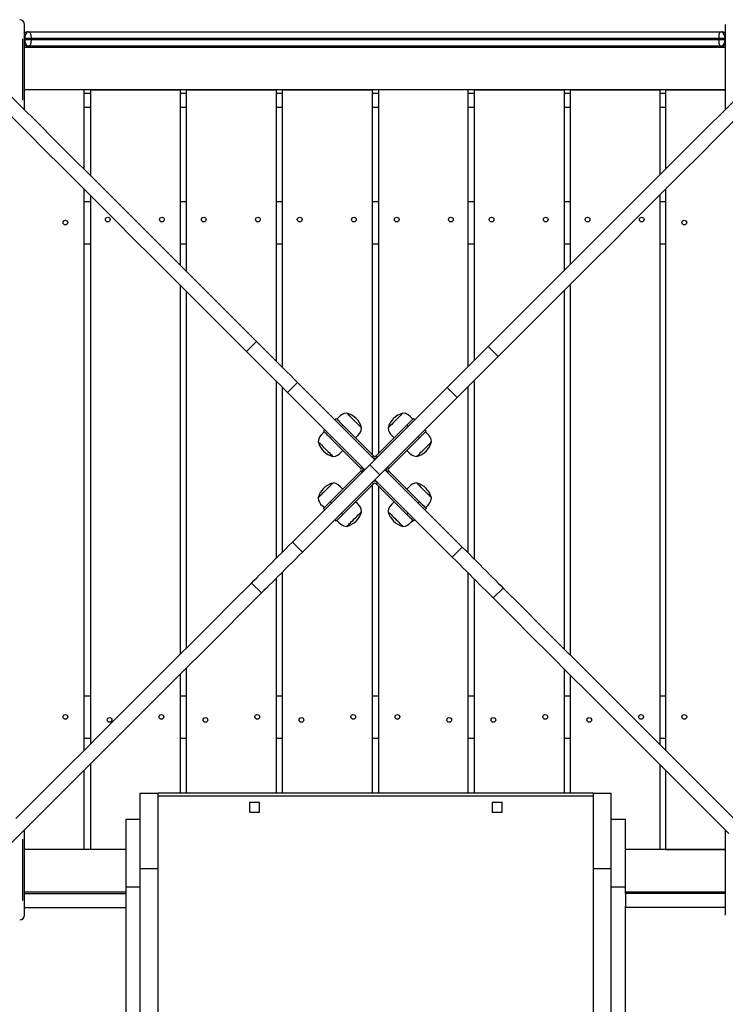
# Model space of a CAD drawing. Units: millimetres. Extents: x 6264 to 14954, y 9341 to 17817.
# Drawn here: x 12563 to 13312, y 13561 to 14607 of the extents above; entities that cross this region are included whole.
import ezdxf

# ---------------------------------------------------------------- set-up
doc = ezdxf.new("R2010")
doc.units = ezdxf.units.MM
doc.layers.add('Default', color=7, linetype='Continuous')

# ---------------------------------------------------------------- blocks, each defined once
blk = doc.blocks.new('SE5')
at = {"layer": 'Default', "color": 7, "linetype": 'Continuous'}
for p, q in [((12567.8, 14511.2), (12567.8, 14601.6)), ((13311.8, 14601.6), (13311.8, 14511.2)), ((12568.3, 14588.9), (12568.1, 14587)), ((12568.7, 14590.4), (12568.3, 14588.9)), ((12569, 14591), (12568.7, 14590.4)), ((12570, 14592.6), (12569, 14591)), ((12571.1, 14593.4), (12570, 14592.6)), ((12571.5, 14593.5), (12571.1, 14593.4)), ((12571.6, 14593.6), (12571.5, 14593.5)), ((12571.7, 14593.6), (12571.6, 14593.6)), ((12571.8, 14593.6), (12571.7, 14593.6)), ((12571.8, 14593.6), (12573, 14593.6)), ((12571.8, 14593.6), (12571.8, 14593.6)), ((12571.8, 14593.6), (12571.8, 14593.6)), ((12571.8, 14593.6), (12571.8, 14593.6)), ((12573, 14593.6), (13306.6, 14593.6)), ((12573, 14593.6), (12573.3, 14593.4)), ((12573.3, 14593.4), (12573.7, 14593.1)), ((12573.7, 14593.1), (12574, 14592.4)), ((12574, 14592.4), (12574.3, 14591.5)), ((12574.3, 14591.5), (12574.5, 14590.5)), ((12574.5, 14590.5), (12574.7, 14589.3)), ((12574.7, 14589.3), (12574.8, 14587.9)), ((12574.8, 14587.9), (12574.8, 14586.6)), ((13304.9, 14589.3), (13304.8, 14587.9)), ((13304.8, 14587.9), (13304.8, 14586.6)), ((13305.1, 14590.5), (13304.9, 14589.3)), ((13305.3, 14591.5), (13305.1, 14590.5)), ((13305.6, 14592.4), (13305.3, 14591.5)), ((13305.9, 14593.1), (13305.6, 14592.4)), ((13306.3, 14593.4), (13305.9, 14593.1)), ((13306.6, 14593.6), (13306.3, 14593.4)), ((13306.6, 14593.6), (13307.8, 14593.6)), ((13307.8, 14593.6), (13307.8, 14593.6)), ((13307.8, 14593.6), (13307.8, 14593.6)), ((13307.8, 14593.6), (13307.8, 14593.6)), ((13307.9, 14593.6), (13307.8, 14593.6)), ((13308, 14593.6), (13307.9, 14593.6)), ((13308.1, 14593.5), (13308, 14593.6)), ((13308.5, 14593.4), (13308.1, 14593.5)), ((13309.6, 14592.6), (13308.5, 14593.4)), ((13310.6, 14591), (13309.6, 14592.6)), ((13310.9, 14590.4), (13310.6, 14591)), ((13311.3, 14588.9), (13310.9, 14590.4)), ((13311.5, 14587), (13311.3, 14588.9)), ((12565.8, 14586.2), (12565.8, 14521)), ((12568.1, 14586.6), (12567.8, 14586.6)), ((12568.1, 14585.6), (12567.8, 14585.6)), ((12568.1, 14587), (12568.1, 14586.6)), ((12568.1, 14586.6), (12568.1, 14585.6)), ((12574.8, 14586.6), (12568.1, 14586.6)), ((12568.1, 14585.6), (12574.8, 14585.6)), ((12568.1, 14585.6), (12568.1, 14585.2)), ((12568.1, 14585.2), (12568.3, 14583.3)), ((12568.3, 14583.3), (12568.7, 14581.8)), ((12568.7, 14581.8), (12569, 14581.1)), ((12569, 14581.1), (12570, 14579.5)), ((12570, 14579.5), (12571.1, 14578.7)), ((12571.1, 14578.7), (12571.5, 14578.6)), ((12571.5, 14578.6), (12571.6, 14578.6)), ((12571.6, 14578.6), (12571.7, 14578.6)), ((12571.7, 14578.6), (12571.8, 14578.6)), ((12571.8, 14578.6), (12571.8, 14578.6)), ((12571.8, 14578.6), (12571.8, 14578.6)), ((12571.8, 14578.6), (12571.8, 14578.6)), ((12573, 14578.6), (12571.8, 14578.6)), ((12573.3, 14578.7), (12573, 14578.6)), ((13306.6, 14578.6), (12573, 14578.6)), ((12573.7, 14579.1), (12573.3, 14578.7)), ((12574, 14579.8), (12573.7, 14579.1)), ((12574.3, 14580.6), (12574, 14579.8)), ((12574.5, 14581.7), (12574.3, 14580.6)), ((12574.7, 14582.9), (12574.5, 14581.7)), ((12574.8, 14584.2), (12574.7, 14582.9)), ((13304.8, 14586.6), (12574.8, 14586.6)), ((12574.8, 14586.6), (12574.8, 14585.6)), ((12574.8, 14585.6), (13304.8, 14585.6)), ((12574.8, 14585.6), (12574.8, 14584.2)), ((13304.8, 14586.6), (13304.8, 14585.6)), ((13311.5, 14586.6), (13304.8, 14586.6)), ((13304.8, 14585.6), (13311.5, 14585.6)), ((13304.8, 14585.6), (13304.8, 14584.2)), ((13304.8, 14584.2), (13304.9, 14582.9)), ((13304.9, 14582.9), (13305.1, 14581.7)), ((13305.1, 14581.7), (13305.3, 14580.6)), ((13305.3, 14580.6), (13305.6, 14579.8)), ((13305.6, 14579.8), (13305.9, 14579.1)), ((13305.9, 14579.1), (13306.3, 14578.7)), ((13306.3, 14578.7), (13306.6, 14578.6)), ((13307.8, 14578.6), (13306.6, 14578.6)), ((13307.8, 14578.6), (13307.9, 14578.6)), ((13307.8, 14578.6), (13307.8, 14578.6)), ((13307.8, 14578.6), (13307.8, 14578.6)), ((13307.8, 14578.6), (13307.8, 14578.6)), ((13307.9, 14578.6), (13308, 14578.6)), ((13308, 14578.6), (13308.1, 14578.6)), ((13308.1, 14578.6), (13308.5, 14578.7)), ((13308.5, 14578.7), (13309.6, 14579.5)), ((13309.6, 14579.5), (13310.6, 14581.1)), ((13310.6, 14581.1), (13310.9, 14581.8)), ((13310.9, 14581.8), (13311.3, 14583.3)), ((13311.3, 14583.3), (13311.5, 14585.2)), ((13311.5, 14586.6), (13311.5, 14587)), ((13311.8, 14586.6), (13311.5, 14586.6)), ((13311.5, 14585.6), (13311.5, 14586.6)), ((13311.8, 14585.6), (13311.5, 14585.6)), ((13311.5, 14585.2), (13311.5, 14585.6)), ((13311.8, 14577.1), (12567.8, 14577.1)), ((12564.1, 14514.9), (12546.4, 14532.6)), ((13311.8, 14532.1), (12567.8, 14532.1)), ((12631.3, 14532.1), (12567.8, 14532.1)), ((12631.3, 14447.7), (12631.3, 14532.1)), ((12631.3, 14528.6), (12638.2, 14528.6)), ((12638.2, 14532.1), (12733.2, 14532.1)), ((12638.2, 14440.8), (12638.2, 14532.1)), ((12733.2, 14532.1), (12733.2, 14345.8)), ((12733.2, 14528.6), (12740, 14528.6)), ((12740, 14532.1), (12835, 14532.1)), ((12740, 14339), (12740, 14532.1)), ((12835, 14532.1), (12835, 14244)), ((12835, 14528.6), (12841.9, 14528.6)), ((12841.9, 14532.1), (12936.9, 14532.1)), ((12841.9, 14237.1), (12841.9, 14532.1)), ((12936.9, 14532.1), (12936.9, 14145)), ((12936.9, 14528.6), (12943.7, 14528.6)), ((13038.7, 14532.1), (12943.7, 14532.1)), ((12943.7, 14532.1), (12943.7, 14145.9)), ((13038.7, 14238.1), (13038.7, 14532.1)), ((13038.7, 14528.6), (13045.6, 14528.6)), ((13045.6, 14244.9), (13045.6, 14532.1)), ((13045.6, 14532.1), (13140.6, 14532.1)), ((13140.6, 14532.1), (13140.6, 14339.9)), ((13140.6, 14528.6), (13147.4, 14528.6)), ((13147.4, 14532.1), (13242.4, 14532.1)), ((13147.4, 14346.8), (13147.4, 14532.1)), ((13242.4, 14532.1), (13242.4, 14441.8)), ((13242.4, 14528.6), (13248.3, 14528.6)), ((13248.3, 14532.1), (13311.8, 14532.1)), ((13248.3, 14532.1), (13248.3, 14447.7)), ((13310.2, 14509.6), (13327.9, 14527.3)), ((12582.1, 14496.9), (12564.1, 14514.9)), ((12571.5, 14486.3), (12553.5, 14504.3)), ((12631.3, 14513.6), (12638.2, 14513.6)), ((12733.2, 14513.6), (12740, 14513.6)), ((12835, 14513.6), (12841.9, 14513.6)), ((12936.9, 14513.6), (12943.7, 14513.6)), ((13038.7, 14513.6), (13045.6, 14513.6)), ((13140.6, 14513.6), (13147.4, 14513.6)), ((13242.4, 14513.6), (13248.3, 14513.6)), ((13292.2, 14491.6), (13310.2, 14509.6)), ((12600.2, 14478.8), (12582.1, 14496.9)), ((13302.8, 14481), (13320.8, 14499)), ((12589.6, 14468.1), (12571.5, 14486.3)), ((13274.1, 14473.5), (13292.2, 14491.6)), ((12618.6, 14460.4), (12600.2, 14478.8)), ((13255.7, 14455.1), (13274.1, 14473.5)), ((13284.7, 14462.8), (13302.8, 14481)), ((12608, 14449.8), (12589.6, 14468.1)), ((13266.3, 14444.5), (13284.7, 14462.8)), ((12637.2, 14441.8), (12618.6, 14460.4)), ((13237.1, 14436.5), (13255.7, 14455.1)), ((12626.6, 14431.2), (12608, 14449.8)), ((12656.1, 14422.9), (12637.2, 14441.8)), ((13247.7, 14425.9), (13266.3, 14444.5)), ((12645.4, 14412.3), (12626.6, 14431.2)), ((13218.3, 14417.6), (13237.1, 14436.5)), ((12631.3, 13830.7), (12631.3, 14426.5)), ((12675.1, 14403.9), (12656.1, 14422.9)), ((13228.9, 14407), (13247.7, 14425.9)), ((13242.4, 14420.6), (13242.4, 13836.6)), ((13248.3, 14426.5), (13248.3, 13830.7)), ((12631.3, 14413.6), (12638.2, 14413.6)), ((12638.2, 13837.5), (12638.2, 14419.6)), ((12664.5, 14393.3), (12645.4, 14412.3)), ((12733.2, 14413.6), (12740, 14413.6)), ((12835, 14413.6), (12841.9, 14413.6)), ((12936.9, 14413.6), (12943.7, 14413.6)), ((13038.7, 14413.6), (13045.6, 14413.6)), ((13140.6, 14413.6), (13147.4, 14413.6)), ((13199.2, 14398.6), (13218.3, 14417.6)), ((13242.4, 14413.6), (13248.3, 14413.6)), ((12694.3, 14384.7), (12675.1, 14403.9)), ((13209.8, 14388), (13228.9, 14407)), ((12683.7, 14374), (12664.5, 14393.3)), ((13180, 14379.4), (13199.2, 14398.6)), ((12713.8, 14365.2), (12694.3, 14384.7)), ((13160.5, 14359.9), (13180, 14379.4)), ((13190.6, 14368.7), (13209.8, 14388)), ((12631.3, 14368.6), (12638.2, 14368.6)), ((12703.2, 14354.6), (12683.7, 14374)), ((12733.2, 14368.6), (12740, 14368.6)), ((12835, 14368.6), (12841.9, 14368.6)), ((12936.9, 14368.6), (12943.7, 14368.6)), ((13038.7, 14368.6), (13045.6, 14368.6)), ((13140.6, 14368.6), (13147.4, 14368.6)), ((13171.1, 14349.3), (13190.6, 14368.7)), ((13242.4, 14368.6), (13248.3, 14368.6)), ((12733.5, 14345.5), (12713.8, 14365.2)), ((13140.8, 14340.2), (13160.5, 14359.9)), ((12722.9, 14334.9), (12703.2, 14354.6)), ((13151.4, 14329.6), (13171.1, 14349.3)), ((12753.4, 14325.6), (12733.5, 14345.5)), ((13120.9, 14320.3), (13140.8, 14340.2)), ((12742.8, 14315), (12722.9, 14334.9)), ((13131.6, 14309.7), (13151.4, 14329.6)), ((12733.2, 14324.6), (12733.2, 13932.5)), ((12740, 13939.4), (12740, 14317.8)), ((12773.5, 14305.5), (12753.4, 14325.6)), ((13100.9, 14300.2), (13120.9, 14320.3)), ((13140.6, 14318.7), (13140.6, 13938.4)), ((13147.4, 13931.6), (13147.4, 14325.6)), ((12762.8, 14294.9), (12742.8, 14315)), ((12793.8, 14285.2), (12773.5, 14305.5)), ((13111.5, 14289.6), (13131.6, 14309.7)), ((13080.6, 14279.9), (13100.9, 14300.2)), ((12783.1, 14274.6), (12762.8, 14294.9)), ((12814.3, 14264.7), (12793.8, 14285.2)), ((13091.2, 14269.3), (13111.5, 14289.6)), ((12803.7, 14254.1), (12783.1, 14274.6)), ((13060.1, 14259.4), (13080.6, 14279.9)), ((12803.7, 14254.1), (12814.3, 14264.7)), ((12814.3, 14264.7), (12816.8, 14262.2)), ((13070.7, 14248.8), (13091.2, 14269.3)), ((12806.2, 14251.6), (12803.7, 14254.1)), ((12816.8, 14262.2), (12819.5, 14259.5)), ((12819.5, 14259.5), (12822.4, 14256.6)), ((12822.4, 14256.6), (12825.5, 14253.5)), ((12825.5, 14253.5), (12828.7, 14250.3)), ((13051.9, 14251.3), (13054.8, 14254.2)), ((13054.8, 14254.2), (13057.5, 14256.9)), ((13057.5, 14256.9), (13060.1, 14259.4)), ((13060.1, 14259.4), (13070.7, 14248.8)), ((12808.9, 14248.9), (12806.2, 14251.6)), ((12811.8, 14246), (12808.9, 14248.9)), ((12814.9, 14242.9), (12811.8, 14246)), ((12818.1, 14239.7), (12814.9, 14242.9)), ((12828.7, 14250.3), (12832, 14247)), ((12832, 14247), (12835.5, 14243.5)), ((12835.5, 14243.5), (12839, 14240)), ((13042.3, 14241.7), (13045.6, 14245)), ((13045.6, 14245), (13048.8, 14248.2)), ((13048.8, 14248.2), (13051.9, 14251.3)), ((13065.4, 14243.6), (13062.5, 14240.7)), ((13068.1, 14246.3), (13065.4, 14243.6)), ((13070.7, 14248.8), (13068.1, 14246.3)), ((12821.4, 14236.4), (12818.1, 14239.7)), ((12824.8, 14232.9), (12821.4, 14236.4)), ((12828.4, 14229.4), (12824.8, 14232.9)), ((12839, 14240), (12842.6, 14236.4)), ((12842.6, 14236.4), (12846.3, 14232.7)), ((12846.3, 14232.7), (12850.1, 14228.9)), ((13031.7, 14231.1), (13035.3, 14234.7)), ((13035.3, 14234.7), (13038.9, 14238.2)), ((13038.9, 14238.2), (13042.3, 14241.7)), ((13056.2, 14234.4), (13052.9, 14231.1)), ((13059.4, 14237.6), (13056.2, 14234.4)), ((13062.5, 14240.7), (13059.4, 14237.6)), ((12832, 14225.8), (12828.4, 14229.4)), ((12835.7, 14222.1), (12832, 14225.8)), ((12835, 14222.8), (12835, 14034.4)), ((12839.5, 14218.3), (12835.7, 14222.1)), ((12850.1, 14228.9), (12853.9, 14225.1)), ((12853.9, 14225.1), (12857.7, 14221.3)), ((13020.4, 14219.8), (13024.2, 14223.6)), ((13024.2, 14223.6), (13028, 14227.4)), ((13028, 14227.4), (13031.7, 14231.1)), ((13045.9, 14224.1), (13042.3, 14220.5)), ((13045.6, 14033.4), (13045.6, 14223.7)), ((13049.5, 14227.6), (13045.9, 14224.1)), ((13052.9, 14231.1), (13049.5, 14227.6)), ((12843.3, 14214.5), (12839.5, 14218.3)), ((12841.9, 14041.2), (12841.9, 14215.9)), ((12847.1, 14210.7), (12843.3, 14214.5)), ((12857.7, 14221.3), (12847.1, 14210.7)), ((12939.8, 14139.2), (12857.7, 14221.3)), ((12934.5, 14133.9), (13016.6, 14216)), ((13016.6, 14216), (13020.4, 14219.8)), ((13027.2, 14205.4), (13016.6, 14216)), ((13034.8, 14213), (13031, 14209.2)), ((13038.6, 14216.7), (13034.8, 14213)), ((13042.3, 14220.5), (13038.6, 14216.7)), ((13038.7, 14040.3), (13038.7, 14216.9)), ((12929.2, 14128.6), (12847.1, 14210.7)), ((12945.1, 14123.3), (13027.2, 14205.4)), ((13031, 14209.2), (13027.2, 14205.4)), ((12898.8, 14183), (12897.4, 14181.6)), ((12898.8, 14183), (12898.9, 14182.9)), ((12898.9, 14182.9), (12899.3, 14182.5)), ((12899.3, 14182.5), (12899.9, 14181.9)), ((12901.5, 14184.3), (12899.5, 14182.3)), ((12899.9, 14181.9), (12900.7, 14181.1)), ((12900.7, 14181.1), (12901.8, 14180)), ((12903.4, 14186.1), (12901.5, 14184.3)), ((12901.8, 14180), (12903, 14178.8)), ((12905.2, 14187.4), (12903.4, 14186.1)), ((12907.4, 14188.3), (12905.2, 14187.4)), ((12910, 14188.8), (12907.4, 14188.3)), ((12910, 14188.8), (12910, 14188.8)), ((12910.2, 14188.6), (12910, 14188.8)), ((12910.6, 14188.2), (12910.2, 14188.6)), ((12911.3, 14187.5), (12910.6, 14188.2)), ((12912.2, 14186.6), (12911.3, 14187.5)), ((12913.2, 14185.6), (12912.2, 14186.6)), ((12914.4, 14184.3), (12913.2, 14185.6)), ((12915.8, 14183), (12914.4, 14184.3)), ((12917.2, 14181.6), (12915.8, 14183)), ((12918.6, 14180.2), (12917.2, 14181.6)), ((12920, 14178.8), (12918.6, 14180.2)), ((12961.7, 14180.9), (12960.3, 14179.5)), ((12963.1, 14182.3), (12961.7, 14180.9)), ((12964.5, 14183.7), (12963.1, 14182.3)), ((12965.8, 14185), (12964.5, 14183.7)), ((12966.9, 14186.1), (12965.8, 14185)), ((12967.9, 14187.1), (12966.9, 14186.1)), ((12968.7, 14187.9), (12967.9, 14187.1)), ((12969.3, 14188.4), (12968.7, 14187.9)), ((12969.6, 14188.8), (12969.3, 14188.4)), ((12969.6, 14188.8), (12969.6, 14188.8)), ((12972.7, 14188.2), (12969.6, 14188.8)), ((12975.1, 14187), (12972.7, 14188.2)), ((12977.6, 14184.9), (12975.1, 14187)), ((12976.6, 14178.8), (12977.8, 14180)), ((12980.1, 14182.3), (12977.6, 14184.9)), ((12977.8, 14180), (12978.9, 14181.1)), ((12978.9, 14181.1), (12979.7, 14181.9)), ((12979.7, 14181.9), (12980.3, 14182.5)), ((12980.3, 14182.5), (12980.7, 14182.9)), ((12980.7, 14182.9), (12980.8, 14183)), ((12982.2, 14181.6), (12980.8, 14183)), ((12886.8, 14171), (12885.4, 14169.6)), ((12885.5, 14169.5), (12885.4, 14169.6)), ((12903, 14178.8), (12904.4, 14177.4)), ((12904.4, 14177.4), (12905.9, 14176)), ((12905.9, 14176), (12904.5, 14174.5)), ((12938.4, 14143.4), (12905.9, 14176)), ((12921.3, 14177.5), (12920, 14178.8)), ((12922.5, 14176.3), (12921.3, 14177.5)), ((12923.6, 14175.2), (12922.5, 14176.3)), ((12924.5, 14174.3), (12923.6, 14175.2)), ((12924, 14167.6), (12925.2, 14170)), ((12925.2, 14173.6), (12924.5, 14174.3)), ((12925.6, 14173.2), (12925.2, 14173.6)), ((12925.2, 14170), (12925.8, 14173)), ((12925.8, 14173), (12925.6, 14173.2)), ((12925.8, 14173), (12925.8, 14173)), ((12973.7, 14176), (12941.2, 14143.4)), ((12953.9, 14173.1), (12953.8, 14173)), ((12953.8, 14173), (12954.3, 14170.4)), ((12954.2, 14173.4), (12953.9, 14173.1)), ((12954.8, 14173.9), (12954.2, 14173.4)), ((12954.3, 14170.4), (12955.2, 14168.3)), ((12955.5, 14174.7), (12954.8, 14173.9)), ((12956.5, 14175.7), (12955.5, 14174.7)), ((12957.7, 14176.8), (12956.5, 14175.7)), ((12958.9, 14178.1), (12957.7, 14176.8)), ((12960.3, 14179.5), (12958.9, 14178.1)), ((12973.7, 14176), (12975.2, 14177.4)), ((12975.2, 14174.5), (12973.7, 14176)), ((12975.2, 14177.4), (12976.6, 14178.8)), ((12994.3, 14169.6), (12992.8, 14171)), ((12994.3, 14169.6), (12994.1, 14169.5)), ((12880.2, 14161.4), (12879.6, 14158.4)), ((12881.4, 14163.8), (12880.2, 14161.4)), ((12883.5, 14166.4), (12881.4, 14163.8)), ((12886.1, 14168.9), (12883.5, 14166.4)), ((12885.9, 14169.1), (12885.5, 14169.5)), ((12886.5, 14168.5), (12885.9, 14169.1)), ((12887.3, 14167.6), (12886.5, 14168.5)), ((12888.3, 14166.6), (12887.3, 14167.6)), ((12889.6, 14165.4), (12888.3, 14166.6)), ((12890.9, 14164), (12889.6, 14165.4)), ((12892.4, 14162.5), (12890.9, 14164)), ((12893.8, 14163.9), (12892.4, 14162.5)), ((12892.4, 14162.5), (12925, 14130)), ((12919.3, 14162.5), (12921.8, 14165)), ((12921.8, 14165), (12924, 14167.6)), ((12954.7, 14130), (12987.2, 14162.5)), ((12955.2, 14168.3), (12956.5, 14166.4)), ((12956.5, 14166.4), (12958.3, 14164.5)), ((12958.3, 14164.5), (12960.3, 14162.5)), ((12987.2, 14162.5), (12985.8, 14163.9)), ((12988.7, 14164), (12987.2, 14162.5)), ((12990, 14165.4), (12988.7, 14164)), ((12991.3, 14166.6), (12990, 14165.4)), ((12992.3, 14167.6), (12991.3, 14166.6)), ((12993.1, 14168.5), (12992.3, 14167.6)), ((12993.8, 14169.1), (12993.1, 14168.5)), ((12995.6, 14166.9), (12993.5, 14168.9)), ((12994.1, 14169.5), (12993.8, 14169.1)), ((12997.4, 14165), (12995.6, 14166.9)), ((12998.6, 14163.2), (12997.4, 14165)), ((12999.6, 14161), (12998.6, 14163.2)), ((13000.1, 14158.4), (12999.6, 14161)), ((12879.6, 14158.4), (12879.9, 14158)), ((12879.6, 14158.4), (12879.6, 14158.4)), ((12879.9, 14158), (12880.5, 14157.5)), ((12880.5, 14157.5), (12881.3, 14156.7)), ((12881.3, 14156.7), (12882.3, 14155.7)), ((12882.3, 14155.7), (12883.4, 14154.6)), ((12883.4, 14154.6), (12884.7, 14153.3)), ((12884.7, 14153.3), (12886.1, 14151.9)), ((12886.1, 14151.9), (12887.5, 14150.5)), ((12887.5, 14150.5), (12888.9, 14149.1)), ((12888.9, 14149.1), (12890.3, 14147.7)), ((12903.9, 14147.1), (12905.9, 14149.1)), ((12973.7, 14149.1), (12976.2, 14146.6)), ((12990, 14148.4), (12991.4, 14149.8)), ((12991.4, 14149.8), (12992.8, 14151.2)), ((12992.8, 14151.2), (12994.2, 14152.6)), ((12994.2, 14152.6), (12995.6, 14153.9)), ((12995.6, 14153.9), (12996.8, 14155.2)), ((12996.8, 14155.2), (12997.9, 14156.2)), ((12997.9, 14156.2), (12998.7, 14157.1)), ((12998.7, 14157.1), (12999.4, 14157.8)), ((12999.4, 14157.8), (12999.9, 14158.2)), ((12999.9, 14158.2), (13000, 14158.4)), ((13000, 14158.4), (13000.1, 14158.4)), ((12890.3, 14147.7), (12891.5, 14146.4)), ((12891.5, 14146.4), (12892.7, 14145.3)), ((12892.7, 14145.3), (12893.7, 14144.3)), ((12893.7, 14144.3), (12894.5, 14143.5)), ((12894.5, 14143.5), (12895, 14143)), ((12895, 14143), (12895.3, 14142.7)), ((12895.3, 14142.7), (12895.4, 14142.6)), ((12895.4, 14142.6), (12898, 14143.1)), ((12898, 14143.1), (12900.1, 14144)), ((12900.1, 14144), (12901.9, 14145.3)), ((12901.9, 14145.3), (12903.9, 14147.1)), ((12929.2, 14128.6), (12939.8, 14139.2)), ((12937, 14142), (12938.4, 14143.4)), ((12941.2, 14143.4), (12942.6, 14142)), ((12976.2, 14146.6), (12978.8, 14144.4)), ((12978.8, 14144.4), (12981.2, 14143.2)), ((12981.2, 14143.2), (12984.2, 14142.6)), ((12984.2, 14142.6), (12984.4, 14142.8)), ((12984.2, 14142.6), (12984.2, 14142.6)), ((12984.4, 14142.8), (12984.8, 14143.2)), ((12984.8, 14143.2), (12985.5, 14143.9)), ((12985.5, 14143.9), (12986.4, 14144.8)), ((12986.4, 14144.8), (12987.5, 14145.8)), ((12987.5, 14145.8), (12988.7, 14147.1)), ((12988.7, 14147.1), (12990, 14148.4)), ((12934.5, 14133.9), (12852.4, 14051.8)), ((12925, 14130), (12926.4, 14131.4)), ((12934.5, 14133.9), (12945.1, 14123.3)), ((12950.4, 14128.6), (12939.8, 14118)), ((12950.4, 14128.6), (13032.5, 14046.5)), ((12953.2, 14131.4), (12954.7, 14130)), ((12945.1, 14123.3), (12863, 14041.2)), ((12925, 14127.2), (12892.4, 14094.6)), ((12926.4, 14125.8), (12925, 14127.2)), ((12939.8, 14118), (13021.9, 14035.9)), ((12954.7, 14127.2), (12953.2, 14125.8)), ((12987.2, 14094.6), (12954.7, 14127.2)), ((12888.2, 14107.4), (12886.8, 14106)), ((12889.6, 14108.8), (12888.2, 14107.4)), ((12890.9, 14110.1), (12889.6, 14108.8)), ((12892.1, 14111.3), (12890.9, 14110.1)), ((12893.2, 14112.4), (12892.1, 14111.3)), ((12894.1, 14113.3), (12893.2, 14112.4)), ((12894.8, 14113.9), (12894.1, 14113.3)), ((12895.2, 14114.4), (12894.8, 14113.9)), ((12895.4, 14114.6), (12895.2, 14114.4)), ((12895.4, 14114.6), (12895.4, 14114.6)), ((12898.4, 14114), (12895.4, 14114.6)), ((12900.8, 14112.7), (12898.4, 14114)), ((12903.4, 14110.6), (12900.8, 14112.7)), ((12905.9, 14108.1), (12903.4, 14110.6)), ((12905.9, 14081.2), (12938.4, 14113.7)), ((12936.9, 14112.2), (12936.9, 13785.1)), ((12938.4, 14113.7), (12937, 14115.1)), ((12942.6, 14115.1), (12941.2, 14113.7)), ((12941.2, 14113.7), (12973.7, 14081.2)), ((12943.7, 14111.2), (12943.7, 13785.1)), ((12975.7, 14110.1), (12973.7, 14108.1)), ((12977.7, 14111.9), (12975.7, 14110.1)), ((12979.5, 14113.2), (12977.7, 14111.9)), ((12981.6, 14114.1), (12979.5, 14113.2)), ((12984.2, 14114.6), (12981.6, 14114.1)), ((12984.3, 14114.5), (12984.2, 14114.6)), ((12984.6, 14114.2), (12984.3, 14114.5)), ((12985.2, 14113.6), (12984.6, 14114.2)), ((12985.9, 14112.9), (12985.2, 14113.6)), ((12986.9, 14111.9), (12985.9, 14112.9)), ((12988.1, 14110.7), (12986.9, 14111.9)), ((12989.3, 14109.4), (12988.1, 14110.7)), ((12990.7, 14108.1), (12989.3, 14109.4)), ((12992.1, 14106.7), (12990.7, 14108.1)), ((12879.8, 14098.9), (12879.6, 14098.8)), ((12879.6, 14098.8), (12879.6, 14098.7)), ((12879.6, 14098.7), (12880.1, 14096.1)), ((12880.2, 14099.4), (12879.8, 14098.9)), ((12880.9, 14100.1), (12880.2, 14099.4)), ((12881.8, 14100.9), (12880.9, 14100.1)), ((12882.8, 14102), (12881.8, 14100.9)), ((12884, 14103.2), (12882.8, 14102)), ((12885.4, 14104.6), (12884, 14103.2)), ((12886.8, 14106), (12885.4, 14104.6)), ((12993.5, 14105.2), (12992.1, 14106.7)), ((12994.9, 14103.9), (12993.5, 14105.2)), ((12996.2, 14102.6), (12994.9, 14103.9)), ((12997.3, 14101.5), (12996.2, 14102.6)), ((12998.3, 14100.5), (12997.3, 14101.5)), ((12999.1, 14099.7), (12998.3, 14100.5)), ((12999.7, 14099.1), (12999.1, 14099.7)), ((12999.4, 14095.7), (13000.1, 14098.7)), ((13000, 14098.8), (12999.7, 14099.1)), ((13000.1, 14098.7), (13000, 14098.8)), ((12880.1, 14096.1), (12881, 14094)), ((12881, 14094), (12882.2, 14092.2)), ((12882.2, 14092.2), (12884.1, 14090.3)), ((12884.1, 14090.3), (12886.1, 14088.3)), ((12885.4, 14087.6), (12885.5, 14087.7)), ((12885.4, 14087.6), (12886.8, 14086.2)), ((12885.5, 14087.7), (12885.9, 14088.1)), ((12885.9, 14088.1), (12886.5, 14088.7)), ((12886.5, 14088.7), (12887.3, 14089.5)), ((12887.3, 14089.5), (12888.3, 14090.6)), ((12888.3, 14090.6), (12889.6, 14091.8)), ((12889.6, 14091.8), (12890.9, 14093.2)), ((12890.9, 14093.2), (12892.4, 14094.6)), ((12892.4, 14094.6), (12893.8, 14093.2)), ((12921.3, 14092.7), (12919.3, 14094.6)), ((12923.1, 14090.7), (12921.3, 14092.7)), ((12924.4, 14088.9), (12923.1, 14090.7)), ((12925.3, 14086.8), (12924.4, 14088.9)), ((12925.8, 14084.2), (12925.3, 14086.8)), ((12954.4, 14087.2), (12953.8, 14084.2)), ((12955.6, 14089.6), (12954.4, 14087.2)), ((12957.8, 14092.1), (12955.6, 14089.6)), ((12960.3, 14094.6), (12957.8, 14092.1)), ((12985.8, 14093.2), (12987.2, 14094.6)), ((12987.2, 14094.6), (12988.7, 14093.2)), ((12988.7, 14093.2), (12990, 14091.8)), ((12990, 14091.8), (12991.3, 14090.6)), ((12991.3, 14090.6), (12992.3, 14089.5)), ((12992.3, 14089.5), (12993.1, 14088.7)), ((12992.8, 14086.2), (12994.3, 14087.6)), ((12993.1, 14088.7), (12993.8, 14088.1)), ((12993.5, 14088.3), (12996.1, 14090.8)), ((12993.8, 14088.1), (12994.1, 14087.7)), ((12994.1, 14087.7), (12994.3, 14087.6)), ((12996.1, 14090.8), (12998.2, 14093.3)), ((12998.2, 14093.3), (12999.4, 14095.7)), ((12897.4, 14075.6), (12898.8, 14074.1)), ((12900.7, 14076.1), (12899.9, 14075.2)), ((12901.8, 14077.1), (12900.7, 14076.1)), ((12903, 14078.3), (12901.8, 14077.1)), ((12904.4, 14079.7), (12903, 14078.3)), ((12905.9, 14081.2), (12904.4, 14079.7)), ((12904.5, 14082.6), (12905.9, 14081.2)), ((12916.5, 14074.8), (12917.9, 14076.3)), ((12917.9, 14076.3), (12919.3, 14077.7)), ((12919.3, 14077.7), (12920.7, 14079)), ((12920.7, 14079), (12921.9, 14080.3)), ((12921.9, 14080.3), (12923.1, 14081.5)), ((12923.1, 14081.5), (12924.1, 14082.4)), ((12924.1, 14082.4), (12924.9, 14083.2)), ((12924.9, 14083.2), (12925.4, 14083.8)), ((12925.4, 14083.8), (12925.7, 14084.1)), ((12925.7, 14084.1), (12925.8, 14084.2)), ((12953.8, 14084.2), (12954, 14084)), ((12953.8, 14084.2), (12953.8, 14084.2)), ((12954, 14084), (12954.4, 14083.5)), ((12954.4, 14083.5), (12955.1, 14082.9)), ((12955.1, 14082.9), (12956, 14082)), ((12956, 14082), (12957.1, 14080.9)), ((12957.1, 14080.9), (12958.3, 14079.7)), ((12958.3, 14079.7), (12959.6, 14078.4)), ((12959.6, 14078.4), (12961, 14077)), ((12961, 14077), (12962.4, 14075.5)), ((12962.4, 14075.5), (12963.8, 14074.2)), ((12973.7, 14081.2), (12975.2, 14082.6)), ((12975.2, 14079.7), (12973.7, 14081.2)), ((12976.6, 14078.3), (12975.2, 14079.7)), ((12977.8, 14077.1), (12976.6, 14078.3)), ((12978.9, 14076.1), (12977.8, 14077.1)), ((12979.7, 14075.2), (12978.9, 14076.1)), ((12980.8, 14074.1), (12982.2, 14075.6)), ((12898.9, 14074.3), (12898.8, 14074.1)), ((12899.3, 14074.6), (12898.9, 14074.3)), ((12899.9, 14075.2), (12899.3, 14074.6)), ((12899.5, 14074.8), (12902, 14072.3)), ((12902, 14072.3), (12904.6, 14070.2)), ((12904.6, 14070.2), (12907, 14069)), ((12907, 14069), (12910, 14068.3)), ((12910, 14068.4), (12910.4, 14068.7)), ((12910, 14068.3), (12910, 14068.4)), ((12910.4, 14068.7), (12910.9, 14069.3)), ((12910.9, 14069.3), (12911.7, 14070.1)), ((12911.7, 14070.1), (12912.7, 14071)), ((12912.7, 14071), (12913.8, 14072.2)), ((12913.8, 14072.2), (12915.1, 14073.5)), ((12915.1, 14073.5), (12916.5, 14074.8)), ((12963.8, 14074.2), (12965.2, 14072.8)), ((12965.2, 14072.8), (12966.4, 14071.6)), ((12966.4, 14071.6), (12967.5, 14070.5)), ((12967.5, 14070.5), (12968.3, 14069.6)), ((12968.3, 14069.6), (12969, 14069)), ((12969, 14069), (12969.4, 14068.5)), ((12969.4, 14068.5), (12969.6, 14068.3)), ((12969.6, 14068.3), (12972.2, 14068.8)), ((12969.6, 14068.3), (12969.6, 14068.3)), ((12972.2, 14068.8), (12974.4, 14069.8)), ((12974.4, 14069.8), (12976.2, 14071)), ((12976.2, 14071), (12978.1, 14072.8)), ((12978.1, 14072.8), (12980.1, 14074.8)), ((12980.3, 14074.6), (12979.7, 14075.2)), ((12980.7, 14074.3), (12980.3, 14074.6)), ((12980.8, 14074.1), (12980.7, 14074.3)), ((12841, 14040.4), (12844.8, 14044.2)), ((12844.8, 14044.2), (12848.6, 14048)), ((12848.6, 14048), (12852.4, 14051.8)), ((12852.4, 14051.8), (12863, 14041.2)), ((13021.9, 14035.9), (13032.5, 14046.5)), ((13032.5, 14046.5), (13036.3, 14042.7)), ((12833.7, 14033.1), (12837.3, 14036.7)), ((12837.3, 14036.7), (12841, 14040.4)), ((12859.2, 14037.4), (12855.4, 14033.6)), ((12863, 14041.2), (12859.2, 14037.4)), ((13025.7, 14032.1), (13021.9, 14035.9)), ((13036.3, 14042.7), (13040.1, 14038.9)), ((13040.1, 14038.9), (13043.9, 14035.1)), ((13043.9, 14035.1), (13047.6, 14031.4)), ((12823.4, 14022.7), (12826.7, 14026.1)), ((12826.7, 14026.1), (12830.1, 14029.5)), ((12830.1, 14029.5), (12833.7, 14033.1)), ((12847.9, 14026.1), (12844.3, 14022.5)), ((12851.6, 14029.8), (12847.9, 14026.1)), ((12855.4, 14033.6), (12851.6, 14029.8)), ((13029.5, 14028.3), (13025.7, 14032.1)), ((13033.3, 14024.5), (13029.5, 14028.3)), ((13037, 14020.8), (13033.3, 14024.5)), ((13047.6, 14031.4), (13051.2, 14027.8)), ((13051.2, 14027.8), (13054.8, 14024.2)), ((13054.8, 14024.2), (13058.2, 14020.8)), ((12811.5, 14010.9), (12814.2, 14013.6)), ((12814.2, 14013.6), (12817.1, 14016.5)), ((12817.1, 14016.5), (12820.2, 14019.5)), ((12820.2, 14019.5), (12823.4, 14022.7)), ((12837.3, 14015.5), (12834, 14012.1)), ((12835, 14013.2), (12835, 13785.1)), ((12840.8, 14018.9), (12837.3, 14015.5)), ((12844.3, 14022.5), (12840.8, 14018.9)), ((12841.9, 13785.1), (12841.9, 14020)), ((13040.6, 14017.2), (13037, 14020.8)), ((13038.7, 13785.1), (13038.7, 14019.1)), ((13044.2, 14013.6), (13040.6, 14017.2)), ((13047.6, 14010.2), (13044.2, 14013.6)), ((13058.2, 14020.8), (13061.5, 14017.4)), ((13061.5, 14017.4), (13064.8, 14014.2)), ((13064.8, 14014.2), (13067.8, 14011.2)), ((12809, 14008.3), (12788.4, 13987.8)), ((12809, 14008.3), (12811.5, 14010.9)), ((12819.6, 13997.7), (12809, 14008.3)), ((12824.8, 14003), (12822.1, 14000.3)), ((12827.7, 14005.9), (12824.8, 14003)), ((12830.8, 14008.9), (12827.7, 14005.9)), ((12834, 14012.1), (12830.8, 14008.9)), ((13045.6, 13785.1), (13045.6, 14012.2)), ((13050.9, 14006.8), (13047.6, 14010.2)), ((13054.1, 14003.6), (13050.9, 14006.8)), ((13057.2, 14000.6), (13054.1, 14003.6)), ((13076, 14003), (13065.4, 13992.4)), ((13067.8, 14011.2), (13070.7, 14008.3)), ((13070.7, 14008.3), (13073.4, 14005.6)), ((13073.4, 14005.6), (13076, 14003)), ((13076, 14003), (13096.5, 13982.5)), ((12819.6, 13997.7), (12799.1, 13977.2)), ((12822.1, 14000.3), (12819.6, 13997.7)), ((13060.1, 13997.7), (13057.2, 14000.6)), ((13062.8, 13995), (13060.1, 13997.7)), ((13065.4, 13992.4), (13062.8, 13995)), ((13065.4, 13992.4), (13085.9, 13971.9)), ((12788.4, 13987.8), (12768.2, 13967.5)), ((13096.5, 13982.5), (13116.8, 13962.2)), ((12799.1, 13977.2), (12778.8, 13956.9)), ((13085.9, 13971.9), (13106.2, 13951.6)), ((12768.2, 13967.5), (12748.1, 13947.4)), ((13116.8, 13962.2), (13136.9, 13942.1)), ((12778.8, 13956.9), (12758.7, 13936.8)), ((13106.2, 13951.6), (13126.2, 13931.5)), ((12748.1, 13947.4), (12728.2, 13927.6)), ((13136.9, 13942.1), (13156.7, 13922.3)), ((12758.7, 13936.8), (12738.8, 13917)), ((13126.2, 13931.5), (13146.1, 13911.6)), ((12728.2, 13927.6), (12708.5, 13907.9)), ((13156.7, 13922.3), (13176.4, 13902.6)), ((12738.8, 13917), (12719.1, 13897.3)), ((12733.2, 13911.3), (12733.2, 13785.1)), ((12740, 13785.1), (12740, 13918.2)), ((13140.6, 13917.2), (13140.6, 13785.1)), ((13146.1, 13911.6), (13165.8, 13892)), ((13147.4, 13785.1), (13147.4, 13910.4)), ((12708.5, 13907.9), (12689, 13888.4)), ((13176.4, 13902.6), (13195.9, 13883.1)), ((12631.3, 13888.6), (12638.2, 13888.6)), ((12689, 13888.4), (12669.8, 13869.2)), ((12719.1, 13897.3), (12699.6, 13877.8)), ((12733.2, 13888.6), (12740, 13888.6)), ((12835, 13888.6), (12841.9, 13888.6)), ((12936.9, 13888.6), (12943.7, 13888.6)), ((13038.7, 13888.6), (13045.6, 13888.6)), ((13140.6, 13888.6), (13147.4, 13888.6)), ((13165.8, 13892), (13185.3, 13872.5)), ((13242.4, 13888.6), (13248.3, 13888.6)), ((12699.6, 13877.8), (12680.4, 13858.6)), ((13195.9, 13883.1), (13215.1, 13863.9)), ((12669.8, 13869.2), (12650.8, 13850.1)), ((13185.3, 13872.5), (13204.5, 13853.3)), ((12680.4, 13858.6), (12661.4, 13839.5)), ((13215.1, 13863.9), (13234.2, 13844.8)), ((12650.8, 13850.1), (12631.9, 13831.3)), ((13204.5, 13853.3), (13223.6, 13834.2)), ((12631.3, 13843.6), (12638.2, 13843.6)), ((12661.4, 13839.5), (12642.5, 13820.7)), ((12733.2, 13843.6), (12740, 13843.6)), ((12835, 13843.6), (12841.9, 13843.6)), ((12936.9, 13843.6), (12943.7, 13843.6)), ((13038.7, 13843.6), (13045.6, 13843.6)), ((13140.6, 13843.6), (13147.4, 13843.6)), ((13234.2, 13844.8), (13253, 13826)), ((13242.4, 13843.6), (13248.3, 13843.6)), ((12631.9, 13831.3), (12613.3, 13812.7)), ((13223.6, 13834.2), (13242.4, 13815.4)), ((13253, 13826), (13271.6, 13807.4)), ((12642.5, 13820.7), (12623.9, 13802.1)), ((12638.2, 13725.1), (12638.2, 13816.3)), ((13242.4, 13815.4), (13242.4, 13725.1)), ((13242.4, 13815.4), (13261, 13796.8)), ((12613.3, 13812.7), (12594.9, 13794.3)), ((12631.3, 13725.1), (12631.3, 13809.5)), ((13248.3, 13809.5), (13248.3, 13725.1)), ((13271.6, 13807.4), (13290, 13789)), ((12594.9, 13794.3), (12576.8, 13776.2)), ((12623.9, 13802.1), (12605.5, 13783.7)), ((13261, 13796.8), (13279.4, 13778.4)), ((12605.5, 13783.7), (12587.4, 13765.5)), ((12690.8, 13757.6), (12690.8, 13785.1)), ((12690.8, 13785.1), (12709.8, 13785.1)), ((12709.8, 13705.1), (12709.8, 13785.1)), ((13171.8, 13785.1), (12709.8, 13785.1)), ((13171.8, 13705.1), (13171.8, 13785.1)), ((13171.8, 13785.1), (13190.8, 13785.1)), ((13190.8, 13757.6), (13190.8, 13785.1)), ((13290, 13789), (13308.1, 13770.8)), ((12576.8, 13776.2), (12558.8, 13758.2)), ((13171.8, 13782), (12709.8, 13782)), ((12806.7, 13775.3), (12806.7, 13764.8)), ((12817.2, 13775.3), (12806.7, 13775.3)), ((12817.2, 13764.8), (12817.2, 13775.3)), ((13064.4, 13775.3), (13064.4, 13764.8)), ((13074.9, 13775.3), (13064.4, 13775.3)), ((13074.9, 13764.8), (13074.9, 13775.3)), ((13279.4, 13778.4), (13297.5, 13760.2)), ((12587.4, 13765.5), (12569.4, 13747.6)), ((12806.7, 13764.8), (12817.2, 13764.8)), ((13064.4, 13764.8), (13074.9, 13764.8)), ((13308.1, 13770.8), (13326.1, 13752.9)), ((12675.8, 13685.6), (12675.8, 13757.6)), ((12675.8, 13757.6), (12690.8, 13757.6)), ((12690.8, 13685.6), (12690.8, 13757.6)), ((13190.8, 13685.6), (13190.8, 13757.6)), ((13190.8, 13757.6), (13205.8, 13757.6)), ((13205.8, 13685.6), (13205.8, 13757.6)), ((13297.5, 13760.2), (13315.5, 13742.3)), ((12569.4, 13747.6), (12551.7, 13729.9)), ((12567.8, 13655.6), (12567.8, 13746)), ((13311.8, 13746), (13311.8, 13655.6)), ((12565.8, 13736.2), (12565.8, 13671)), ((12675.8, 13725.1), (12567.8, 13725.1)), ((12631.3, 13725.1), (12567.8, 13725.1)), ((12675.8, 13725.1), (12638.2, 13725.1)), ((13311.8, 13725.1), (13205.8, 13725.1)), ((13242.4, 13725.1), (13205.8, 13725.1)), ((13248.3, 13725.1), (13311.8, 13725.1)), ((12690.8, 13705.1), (12709.8, 13705.1)), ((12709.8, 13550.1), (12709.8, 13705.1)), ((13171.8, 13550.1), (13171.8, 13705.1)), ((13171.8, 13705.1), (13190.8, 13705.1)), ((12675.8, 13680.1), (12567.8, 13680.1)), ((12567.8, 13678.6), (12675.8, 13678.6)), ((12675.8, 13678.6), (12675.8, 13685.6)), ((12675.8, 13685.6), (12690.8, 13685.6)), ((12675.8, 13665.2), (12675.8, 13678.6)), ((12690.8, 13274.9), (12690.8, 13685.6)), ((13190.8, 13274.9), (13190.8, 13685.6)), ((13190.8, 13685.6), (13205.8, 13685.6)), ((13205.8, 13678.6), (13205.8, 13685.6)), ((13311.8, 13680.1), (13205.8, 13680.1)), ((13205.8, 13678.6), (13205.8, 13665.2)), ((13311.8, 13678.6), (13205.8, 13678.6)), ((12567.8, 13663.6), (12675.8, 13663.6)), ((12675.8, 13274.9), (12675.8, 13665.2)), ((13205.8, 13274.9), (13205.8, 13665.2)), ((13311.8, 13663.6), (13205.8, 13663.6))]:
    blk.add_line(p, q, dxfattribs=at)
for centre in [(12611.3, 14391.1), (12656.3, 14394.3), (12713.8, 14394.3), (12758.2, 14394.3), (12815.7, 14394.3), (12860, 14394.3), (12917.5, 14394.3), (12963, 14394.3), (13020.5, 14394.3), (13063.7, 14394.3), (13121.2, 14394.3), (13165.6, 14394.3), (13223.1, 14394.3), (13268.3, 14391.1), (12611.3, 13866.1), (12713.2, 13866.1), (12815, 13866.1), (12916.9, 13866.1), (12963.7, 13866.1), (13120.6, 13866.1), (13222.4, 13866.1), (13268.3, 13866.1), (12658.2, 13862.9), (12760, 13862.9), (12861.9, 13862.9), (13018.7, 13862.9), (13065.6, 13862.9), (13167.4, 13862.9)]:
    blk.add_circle(centre, 2.5, dxfattribs=at)
for centre, radius, start, end in [((12562.8, 14601.6), 5, 0, 90), ((12571.8, 14587.1), 6.51, 89.8, 127.6585), ((13307.8, 14587.1), 6.5, 52.3218, 90.2197), ((12571.8, 14585.1), 6.5, 232.3218, 270.2197), ((13307.8, 14585.1), 6.51, 269.7915, 307.667), ((12904.7, 14167.7), 21.7, 14.4898, 75.5102), ((12974.9, 14167.7), 21.7, 104.4898, 165.5102), ((12900.7, 14163.7), 21.7, 194.4898, 255.5102), ((12978.9, 14163.7), 21.7, 284.4898, 345.5102), ((12939.8, 14144.8), 4, 225, 315), ((12939.8, 14144.8), 2, 225, 315), ((12923.5, 14128.6), 2, 315, 45), ((12923.5, 14128.6), 4, 315, 45), ((12956.1, 14128.6), 4, 135, 225), ((12956.1, 14128.6), 2, 135, 225), ((12900.7, 14093.5), 21.7, 104.4898, 165.5102), ((12939.8, 14112.3), 4, 45, 135), ((12939.8, 14112.3), 2, 45, 135), ((12978.9, 14093.5), 21.7, 14.4898, 75.5102), ((12904.7, 14089.5), 21.7, 284.4898, 345.5102), ((12974.9, 14089.5), 21.7, 194.4898, 255.5102), ((12562.8, 13655.6), 5, 270, 0)]:
    blk.add_arc(centre, radius, start, end, dxfattribs=at)
blk = doc.blocks.new('SE4')
at = {"layer": 'Default'}
blk.add_blockref('SE5', (0, 0), dxfattribs=at)
blk = doc.blocks.new('SE3')
blk.add_blockref('SE4', (0, 0))
blk = doc.blocks.new('SE2')
at = {"layer": 'Default'}
blk.add_blockref('SE3', (0, 0), dxfattribs=at)
blk = doc.blocks.new('SE1')
blk.add_blockref('SE2', (0, 0))
blk = doc.blocks.new('SE')
at = {"layer": 'Default'}
blk.add_blockref('SE1', (0, 0), dxfattribs=at)

msp = doc.modelspace()

# ---------------------------------------------------------------- block references
msp.add_blockref('SE', (0, 0))

doc.saveas('drawing.dxf')
